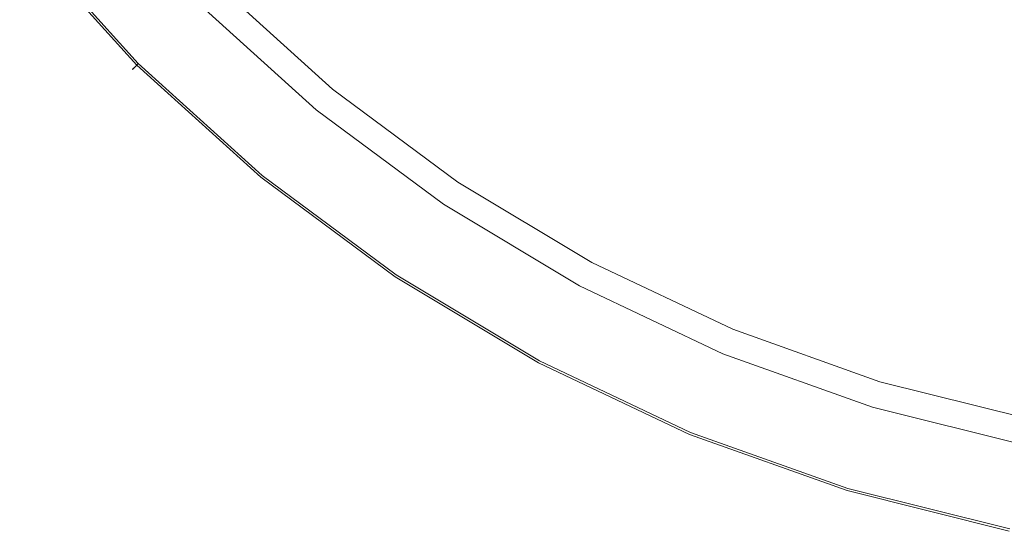
# Model space of a CAD drawing. Extents: x -230 to 230, y -460 to 0.
# Drawn here: x -178 to -45, y -456 to -386 of the extents above; entities that cross this region are included whole.
import ezdxf

# ---------------------------------------------------------------- set-up
doc = ezdxf.new("R2010")
doc.units = 0
doc.header["$LTSCALE"] = 500
doc.header["$MEASUREMENT"] = 0
doc.layers.add('CERAMIKA', color=253, linetype='Continuous')

msp = doc.modelspace()

# ---------------------------------------------------------------- linework, layer by layer
at = {"layer": 'CERAMIKA', "lineweight": 0}
for points, invisible_edges in [([(-59.5, -319.05), (-50.66, -352.31), (-79.04, -386.71), (-91.44, -366.85)], 15), ([(-20.89, -335.04), (-32.11, -391.42), (-54.92, -396.7), (-50.66, -352.31)], 15), ([(-101.83, -380.68, 65), (-87.46, -393.58, 65), (-71.76, -369.12, 65), (-82.96, -350.34, 65)], 15), ([(-50.66, -352.31), (-54.92, -396.7), (-72.02, -403.88), (-79.04, -386.71)], 15), ([(-170.89, -370.49, 0.1), (-157.65, -360.33), (-147.31, -377.31), (-157.11, -387.11, 0.1)], 15), ([(-130.33, -387.66), (-147.31, -377.31), (-133.08, -363.08), (-114.53, -363)], 15), ([(-129.25, -386.7, 65.23), (-119.04, -372.48, 65), (-134.58, -363.33, 65), (-144.55, -374.08, 65.23)], 15), ([(-111.54, -396.94), (-130.33, -387.66), (-114.53, -363), (-91.44, -366.85)], 15), ([(-111.54, -396.94), (-91.44, -366.85), (-79.04, -386.71), (-95.78, -410.74)], 15), ([(-170.66, -370.06, 154.69), (-156.12, -386.12, 154.69), (-154.64, -384.64, 154.22), (-169.04, -368.73, 154.22)], 15), ([(-87.46, -393.58, 65), (-72.84, -404.58, 65), (-65.52, -385.76, 65), (-71.76, -369.12, 65)], 15), ([(-170.89, -370.49, 0.1), (-157.11, -387.11, 0.1), (-161.02, -391.02, 0.39), (-176.01, -374.45, 0.39)], 15), ([(-172.6, -371.65, 154.82), (-157.89, -387.89, 154.82), (-156.12, -386.12, 154.69), (-170.66, -370.06, 154.69)], 15), ([(-172.6, -371.65, 154.82), (-174.54, -373.25, 154.58), (-159.67, -389.67, 154.58), (-157.89, -387.89, 154.82)], 15), ([(-174.54, -373.25, 154.58), (-176.16, -374.57, 153.94), (-161.15, -391.15, 153.94), (-159.67, -389.67, 154.58)], 15), ([(-112.59, -397.91, 65.23), (-101.83, -380.68, 65), (-119.04, -372.48, 65), (-129.25, -386.7, 65.23)], 15), ([(-35.76, -408.05, 65), (-29.13, -372.64, 65), (-49.87, -378.19, 65), (-54.88, -407.08, 65)], 15), ([(-177.13, -375.37, 152.89), (-162.04, -392.04, 152.89), (-161.15, -391.15, 153.94), (-176.16, -374.57, 153.94)], 15), ([(-176.01, -374.45, 0.39), (-161.02, -391.02, 0.39), (-161.83, -391.83, 0.98), (-176.9, -375.18, 0.98)], 15), ([(-129.25, -386.7, 65.23), (-144.55, -374.08, 65.23), (-149.38, -379.23, 65.93), (-134.01, -393.14, 65.93)], 15), ([(-177.62, -375.77, 149.4), (-177.78, -375.9, 141.48), (-162.63, -392.63, 141.48), (-162.49, -392.49, 149.4)], 15), ([(-177.69, -375.83, 5.37), (-162.55, -392.55, 5.37), (-162.63, -392.63, 13.2), (-177.78, -375.9, 13.2)], 13), ([(-177.78, -375.9, 141.48), (-177.78, -375.9, 127.12), (-162.63, -392.63, 127.12), (-162.63, -392.63, 141.48)], 15), ([(-177.78, -375.9, 13.2), (-162.63, -392.63, 13.2), (-162.63, -392.63, 27.49), (-177.78, -375.9, 27.49)], 13), ([(-177.78, -375.9, 77.28), (-177.78, -375.9, 50.26), (-162.63, -392.63, 50.26), (-162.63, -392.63, 77.28)], 11), ([(-177.78, -375.9, 50.26), (-177.78, -375.9, 27.49), (-162.63, -392.63, 27.49), (-162.63, -392.63, 50.26)], 11), ([(-177.78, -375.9, 77.28), (-162.63, -392.63, 77.28), (-162.63, -392.63, 104.31), (-177.78, -375.9, 104.31)], 13), ([(-177.78, -375.9, 104.31), (-162.63, -392.63, 104.31), (-162.63, -392.63, 127.12), (-177.78, -375.9, 127.12)], 13), ([(-177.69, -375.83, 5.37), (-177.43, -375.61, 1.97), (-162.31, -392.31, 1.97), (-162.55, -392.55, 5.37)], 11), ([(-177.62, -375.77, 149.4), (-162.49, -392.49, 149.4), (-162.04, -392.04, 152.89), (-177.13, -375.37, 152.89)], 11), ([(-177.43, -375.61, 1.97), (-176.9, -375.18, 0.98), (-161.83, -391.83, 0.98), (-162.31, -392.31, 1.97)], 9), ([(-140.49, -400.89, 0.1), (-157.11, -387.11, 0.1), (-147.31, -377.31), (-130.33, -387.66)], 15), ([(-54.88, -407.08, 65), (-49.87, -378.19, 65), (-65.52, -385.76, 65), (-72.84, -404.58, 65)], 15), ([(-134.01, -393.14, 65.93), (-149.38, -379.23, 65.93), (-151.27, -381.19, 67.32), (-135.7, -395.28, 67.32)], 15), ([(-136.72, -396.56, 69.65), (-135.7, -395.28, 67.32), (-151.27, -381.19, 67.32), (-152.4, -382.37, 69.65)], 9), ([(-112.59, -397.91, 65.23), (-95.79, -409.05, 65.23), (-87.46, -393.58, 65), (-101.83, -380.68, 65)], 15), ([(-137.23, -397.2, 73.33), (-136.72, -396.56, 69.65), (-152.4, -382.37, 69.65), (-152.97, -382.96, 73.33)], 11), ([(-137.93, -398.06, 153.44), (-153.75, -383.75, 153.44), (-154.64, -384.64, 154.22), (-138.73, -399.04, 154.22)], 15), ([(-137.53, -397.58, 152.42), (-153.3, -383.3, 152.42), (-153.75, -383.75, 153.44), (-137.93, -398.06, 153.44)], 11), ([(-137.53, -397.58, 152.42), (-137.4, -397.42, 151.25), (-153.15, -383.15, 151.25), (-153.3, -383.3, 152.42)], 15), ([(-137.23, -397.2, 73.33), (-152.97, -382.96, 73.33), (-153.15, -383.15, 78.81), (-137.4, -397.42, 78.81)], 13), ([(-137.4, -397.42, 147.46), (-153.15, -383.15, 147.46), (-153.15, -383.15, 148.75), (-137.4, -397.42, 148.75)], 13), ([(-137.4, -397.42, 148.75), (-153.15, -383.15, 148.75), (-153.15, -383.15, 150), (-137.4, -397.42, 150)], 13), ([(-137.4, -397.42, 147.46), (-137.4, -397.42, 146.08), (-153.15, -383.15, 146.08), (-153.15, -383.15, 147.46)], 11), ([(-137.4, -397.42, 146.08), (-137.4, -397.42, 144.57), (-153.15, -383.15, 144.57), (-153.15, -383.15, 146.08)], 11), ([(-137.4, -397.42, 151.25), (-137.4, -397.42, 150), (-153.15, -383.15, 150), (-153.15, -383.15, 151.25)], 15), ([(-137.4, -397.42, 78.81), (-153.15, -383.15, 78.81), (-153.15, -383.15, 86.52), (-137.4, -397.42, 86.52)], 13), ([(-137.4, -397.42, 140.31), (-153.15, -383.15, 140.31), (-153.15, -383.15, 142.89), (-137.4, -397.42, 142.89)], 15), ([(-137.4, -397.42, 142.89), (-153.15, -383.15, 142.89), (-153.15, -383.15, 144.57), (-137.4, -397.42, 144.57)], 15), ([(-137.4, -397.42, 140.31), (-137.4, -397.42, 136.09), (-153.15, -383.15, 136.09), (-153.15, -383.15, 140.31)], 15), ([(-137.4, -397.42, 136.09), (-137.4, -397.42, 129.5), (-153.15, -383.15, 129.5), (-153.15, -383.15, 136.09)], 15), ([(-137.4, -397.42, 108.46), (-153.15, -383.15, 108.46), (-153.15, -383.15, 119.81), (-137.4, -397.42, 119.81)], 15), ([(-137.4, -397.42, 119.81), (-153.15, -383.15, 119.81), (-153.15, -383.15, 129.5), (-137.4, -397.42, 129.5)], 15), ([(-137.4, -397.42, 108.46), (-137.4, -397.42, 96.88), (-153.15, -383.15, 96.88), (-153.15, -383.15, 108.46)], 15), ([(-137.4, -397.42, 96.88), (-137.4, -397.42, 86.52), (-153.15, -383.15, 86.52), (-153.15, -383.15, 96.88)], 15), ([(-140.06, -400.66, 154.69), (-138.73, -399.04, 154.22), (-154.64, -384.64, 154.22), (-156.12, -386.12, 154.69)], 15), ([(-141.65, -402.6, 154.82), (-140.06, -400.66, 154.69), (-156.12, -386.12, 154.69), (-157.89, -387.89, 154.82)], 15), ([(-140.49, -400.89, 0.1), (-144.45, -406.01, 0.39), (-161.02, -391.02, 0.39), (-157.11, -387.11, 0.1)], 15), ([(-141.65, -402.6, 154.82), (-157.89, -387.89, 154.82), (-159.67, -389.67, 154.58), (-143.25, -404.54, 154.58)], 15), ([(-122.38, -413.15, 0.1), (-140.49, -400.89, 0.1), (-130.33, -387.66), (-111.54, -396.94)], 15), ([(-112.59, -397.91, 65.23), (-129.25, -386.7, 65.23), (-134.01, -393.14, 65.93), (-117.35, -405.49, 65.93)], 15), ([(-95.78, -410.74), (-79.04, -386.71), (-72.02, -403.88), (-79.73, -422.47)], 15), ([(-143.25, -404.54, 154.58), (-159.67, -389.67, 154.58), (-161.15, -391.15, 153.94), (-144.57, -406.16, 153.94)], 15), ([(-145.61, -407.43, 1.97), (-162.31, -392.31, 1.97), (-161.83, -391.83, 0.98), (-145.18, -406.9, 0.98)], 11), ([(-145.37, -407.13, 152.89), (-144.57, -406.16, 153.94), (-161.15, -391.15, 153.94), (-162.04, -392.04, 152.89)], 15), ([(-144.45, -406.01, 0.39), (-145.18, -406.9, 0.98), (-161.83, -391.83, 0.98), (-161.02, -391.02, 0.39)], 15), ([(-39.17, -426.92), (-60.08, -425.53), (-54.92, -396.7), (-32.11, -391.42)], 15), ([(-145.77, -407.62, 149.4), (-162.49, -392.49, 149.4), (-162.63, -392.63, 141.48), (-145.9, -407.78, 141.48)], 13), ([(-145.83, -407.69, 5.37), (-145.9, -407.78, 13.2), (-162.63, -392.63, 13.2), (-162.55, -392.55, 5.37)], 15), ([(-145.9, -407.78, 141.48), (-162.63, -392.63, 141.48), (-162.63, -392.63, 127.12), (-145.9, -407.78, 127.12)], 13), ([(-145.9, -407.78, 13.2), (-145.9, -407.78, 27.49), (-162.63, -392.63, 27.49), (-162.63, -392.63, 13.2)], 15), ([(-145.9, -407.78, 77.28), (-145.9, -407.78, 104.31), (-162.63, -392.63, 104.31), (-162.63, -392.63, 77.28)], 15), ([(-145.9, -407.78, 104.31), (-145.9, -407.78, 127.12), (-162.63, -392.63, 127.12), (-162.63, -392.63, 104.31)], 15), ([(-145.9, -407.78, 77.28), (-162.63, -392.63, 77.28), (-162.63, -392.63, 50.26), (-145.9, -407.78, 50.26)], 15), ([(-145.9, -407.78, 50.26), (-162.63, -392.63, 50.26), (-162.63, -392.63, 27.49), (-145.9, -407.78, 27.49)], 15), ([(-145.83, -407.69, 5.37), (-162.55, -392.55, 5.37), (-162.31, -392.31, 1.97), (-145.61, -407.43, 1.97)], 15), ([(-145.77, -407.62, 149.4), (-145.37, -407.13, 152.89), (-162.04, -392.04, 152.89), (-162.49, -392.49, 149.4)], 9), ([(-117.35, -405.49, 65.93), (-134.01, -393.14, 65.93), (-135.7, -395.28, 67.32), (-118.84, -407.78, 67.32)], 15), ([(-95.79, -409.05, 65.23), (-78.23, -418.39, 65.23), (-72.84, -404.58, 65), (-87.46, -393.58, 65)], 15), ([(-119.73, -409.16, 69.65), (-118.84, -407.78, 67.32), (-135.7, -395.28, 67.32), (-136.72, -396.56, 69.65)], 13), ([(-120.17, -409.84, 73.33), (-137.23, -397.2, 73.33), (-137.4, -397.42, 78.81), (-120.32, -410.07, 78.81)], 15), ([(-120.17, -409.84, 73.33), (-119.73, -409.16, 69.65), (-136.72, -396.56, 69.65), (-137.23, -397.2, 73.33)], 15), ([(-122.38, -413.15, 0.1), (-111.54, -396.94), (-95.78, -410.74), (-104.12, -425.19, 0.1)], 15), ([(-60.08, -425.53), (-79.73, -422.47), (-72.02, -403.88), (-54.92, -396.7)], 15), ([(-120.79, -410.77, 153.44), (-137.93, -398.06, 153.44), (-138.73, -399.04, 154.22), (-121.48, -411.81, 154.22)], 15), ([(-120.44, -410.25, 152.42), (-137.53, -397.58, 152.42), (-137.93, -398.06, 153.44), (-120.79, -410.77, 153.44)], 11), ([(-120.44, -410.25, 152.42), (-120.32, -410.07, 151.25), (-137.4, -397.42, 151.25), (-137.53, -397.58, 152.42)], 15), ([(-120.32, -410.07, 147.46), (-137.4, -397.42, 147.46), (-137.4, -397.42, 148.75), (-120.32, -410.07, 148.75)], 15), ([(-120.32, -410.07, 148.75), (-137.4, -397.42, 148.75), (-137.4, -397.42, 150), (-120.32, -410.07, 150)], 15), ([(-120.32, -410.07, 147.46), (-120.32, -410.07, 146.08), (-137.4, -397.42, 146.08), (-137.4, -397.42, 147.46)], 15), ([(-120.32, -410.07, 146.08), (-120.32, -410.07, 144.57), (-137.4, -397.42, 144.57), (-137.4, -397.42, 146.08)], 15), ([(-120.32, -410.07, 151.25), (-120.32, -410.07, 150), (-137.4, -397.42, 150), (-137.4, -397.42, 151.25)], 15), ([(-120.32, -410.07, 78.81), (-137.4, -397.42, 78.81), (-137.4, -397.42, 86.52), (-120.32, -410.07, 86.52)], 15), ([(-120.32, -410.07, 140.31), (-137.4, -397.42, 140.31), (-137.4, -397.42, 142.89), (-120.32, -410.07, 142.89)], 15), ([(-120.32, -410.07, 142.89), (-137.4, -397.42, 142.89), (-137.4, -397.42, 144.57), (-120.32, -410.07, 144.57)], 15), ([(-120.32, -410.07, 140.31), (-120.32, -410.07, 136.09), (-137.4, -397.42, 136.09), (-137.4, -397.42, 140.31)], 15), ([(-120.32, -410.07, 136.09), (-120.32, -410.07, 129.5), (-137.4, -397.42, 129.5), (-137.4, -397.42, 136.09)], 15), ([(-120.32, -410.07, 108.46), (-137.4, -397.42, 108.46), (-137.4, -397.42, 119.81), (-120.32, -410.07, 119.81)], 15), ([(-120.32, -410.07, 119.81), (-137.4, -397.42, 119.81), (-137.4, -397.42, 129.5), (-120.32, -410.07, 129.5)], 15), ([(-120.32, -410.07, 108.46), (-120.32, -410.07, 96.88), (-137.4, -397.42, 96.88), (-137.4, -397.42, 108.46)], 15), ([(-120.32, -410.07, 96.88), (-120.32, -410.07, 86.52), (-137.4, -397.42, 86.52), (-137.4, -397.42, 96.88)], 15), ([(-112.59, -397.91, 65.23), (-117.35, -405.49, 65.93), (-99.58, -416.15, 65.93), (-95.79, -409.05, 65.23)], 15), ([(-122.65, -413.56, 154.69), (-121.48, -411.81, 154.22), (-138.73, -399.04, 154.22), (-140.06, -400.66, 154.69)], 15), ([(-122.38, -413.15, 0.1), (-126.5, -419.32, 0.39), (-144.45, -406.01, 0.39), (-140.49, -400.89, 0.1)], 15), ([(-124.04, -415.65, 154.82), (-122.65, -413.56, 154.69), (-140.06, -400.66, 154.69), (-141.65, -402.6, 154.82)], 15), ([(-124.04, -415.65, 154.82), (-141.65, -402.6, 154.82), (-143.25, -404.54, 154.58), (-125.44, -417.74, 154.58)], 15), ([(-125.44, -417.74, 154.58), (-143.25, -404.54, 154.58), (-144.57, -406.16, 153.94), (-126.61, -419.48, 153.94)], 15), ([(-59.25, -424.19, 65.23), (-54.88, -407.08, 65), (-72.84, -404.58, 65), (-78.23, -418.39, 65.23)], 15), ([(-127.3, -420.52, 152.89), (-126.61, -419.48, 153.94), (-144.57, -406.16, 153.94), (-145.37, -407.13, 152.89)], 15), ([(-126.5, -419.32, 0.39), (-127.13, -420.27, 0.98), (-145.18, -406.9, 0.98), (-144.45, -406.01, 0.39)], 15), ([(-117.35, -405.49, 65.93), (-118.84, -407.78, 67.32), (-100.83, -418.58, 67.32), (-99.58, -416.15, 65.93)], 15), ([(-127.65, -421.05, 149.4), (-145.77, -407.62, 149.4), (-145.9, -407.78, 141.48), (-127.77, -421.22, 141.48)], 15), ([(-127.71, -421.12, 5.37), (-127.77, -421.22, 13.2), (-145.9, -407.78, 13.2), (-145.83, -407.69, 5.37)], 15), ([(-127.77, -421.22, 141.48), (-145.9, -407.78, 141.48), (-145.9, -407.78, 127.12), (-127.77, -421.22, 127.12)], 15), ([(-127.77, -421.22, 13.2), (-127.77, -421.22, 27.49), (-145.9, -407.78, 27.49), (-145.9, -407.78, 13.2)], 15), ([(-127.77, -421.22, 77.28), (-127.77, -421.22, 104.31), (-145.9, -407.78, 104.31), (-145.9, -407.78, 77.28)], 15), ([(-127.77, -421.22, 104.31), (-127.77, -421.22, 127.12), (-145.9, -407.78, 127.12), (-145.9, -407.78, 104.31)], 15), ([(-127.77, -421.22, 77.28), (-145.9, -407.78, 77.28), (-145.9, -407.78, 50.26), (-127.77, -421.22, 50.26)], 15), ([(-127.77, -421.22, 50.26), (-145.9, -407.78, 50.26), (-145.9, -407.78, 27.49), (-127.77, -421.22, 27.49)], 15), ([(-127.71, -421.12, 5.37), (-145.83, -407.69, 5.37), (-145.61, -407.43, 1.97), (-127.51, -420.84, 1.97)], 15), ([(-127.65, -421.05, 149.4), (-127.3, -420.52, 152.89), (-145.37, -407.13, 152.89), (-145.77, -407.62, 149.4)], 13), ([(-127.51, -420.84, 1.97), (-145.61, -407.43, 1.97), (-145.18, -406.9, 0.98), (-127.13, -420.27, 0.98)], 11), ([(-119.73, -409.16, 69.65), (-101.59, -420.04, 69.65), (-100.83, -418.58, 67.32), (-118.84, -407.78, 67.32)], 11), ([(-39.53, -428.17, 65.23), (-35.76, -408.05, 65), (-54.88, -407.08, 65), (-59.25, -424.19, 65.23)], 15), ([(-120.17, -409.84, 73.33), (-101.97, -420.76, 73.33), (-101.59, -420.04, 69.65), (-119.73, -409.16, 69.65)], 15), ([(-95.79, -409.05, 65.23), (-99.58, -416.15, 65.93), (-80.84, -425.03, 65.93), (-78.23, -418.39, 65.23)], 15), ([(-120.44, -410.25, 152.42), (-120.79, -410.77, 153.44), (-102.49, -421.75, 153.44), (-102.19, -421.19, 152.42)], 13), ([(-120.44, -410.25, 152.42), (-102.19, -421.19, 152.42), (-102.09, -421.01, 151.25), (-120.32, -410.07, 151.25)], 15), ([(-120.17, -409.84, 73.33), (-120.32, -410.07, 78.81), (-102.09, -421.01, 78.81), (-101.97, -420.76, 73.33)], 15), ([(-120.32, -410.07, 147.46), (-120.32, -410.07, 148.75), (-102.09, -421.01, 148.75), (-102.09, -421.01, 147.46)], 15), ([(-120.32, -410.07, 148.75), (-120.32, -410.07, 150), (-102.09, -421.01, 150), (-102.09, -421.01, 148.75)], 15), ([(-120.32, -410.07, 147.46), (-102.09, -421.01, 147.46), (-102.09, -421.01, 146.08), (-120.32, -410.07, 146.08)], 15), ([(-120.32, -410.07, 146.08), (-102.09, -421.01, 146.08), (-102.09, -421.01, 144.57), (-120.32, -410.07, 144.57)], 15), ([(-120.32, -410.07, 151.25), (-102.09, -421.01, 151.25), (-102.09, -421.01, 150), (-120.32, -410.07, 150)], 15), ([(-120.32, -410.07, 78.81), (-120.32, -410.07, 86.52), (-102.09, -421.01, 86.52), (-102.09, -421.01, 78.81)], 15), ([(-120.32, -410.07, 140.31), (-120.32, -410.07, 142.89), (-102.09, -421.01, 142.89), (-102.09, -421.01, 140.31)], 15), ([(-120.32, -410.07, 142.89), (-120.32, -410.07, 144.57), (-102.09, -421.01, 144.57), (-102.09, -421.01, 142.89)], 15), ([(-120.32, -410.07, 140.31), (-102.09, -421.01, 140.31), (-102.09, -421.01, 136.09), (-120.32, -410.07, 136.09)], 15), ([(-120.32, -410.07, 136.09), (-102.09, -421.01, 136.09), (-102.09, -421.01, 129.5), (-120.32, -410.07, 129.5)], 15), ([(-120.32, -410.07, 108.46), (-120.32, -410.07, 119.81), (-102.09, -421.01, 119.81), (-102.09, -421.01, 108.46)], 15), ([(-120.32, -410.07, 119.81), (-120.32, -410.07, 129.5), (-102.09, -421.01, 129.5), (-102.09, -421.01, 119.81)], 15), ([(-120.32, -410.07, 108.46), (-102.09, -421.01, 108.46), (-102.09, -421.01, 96.88), (-120.32, -410.07, 96.88)], 15), ([(-120.32, -410.07, 96.88), (-102.09, -421.01, 96.88), (-102.09, -421.01, 86.52), (-120.32, -410.07, 86.52)], 15), ([(-120.79, -410.77, 153.44), (-121.48, -411.81, 154.22), (-103.08, -422.85, 154.22), (-102.49, -421.75, 153.44)], 15), ([(-104.12, -425.19, 0.1), (-95.78, -410.74), (-79.73, -422.47), (-85.03, -435.27, 0.1)], 15), ([(-122.65, -413.56, 154.69), (-104.07, -424.7, 154.69), (-103.08, -422.85, 154.22), (-121.48, -411.81, 154.22)], 15), ([(-122.38, -413.15, 0.1), (-104.12, -425.19, 0.1), (-107.33, -430.81, 0.39), (-126.5, -419.32, 0.39)], 15), ([(-124.04, -415.65, 154.82), (-105.25, -426.92, 154.82), (-104.07, -424.7, 154.69), (-122.65, -413.56, 154.69)], 15), ([(-124.04, -415.65, 154.82), (-125.44, -417.74, 154.58), (-106.44, -429.14, 154.58), (-105.25, -426.92, 154.82)], 15), ([(-99.58, -416.15, 65.93), (-100.83, -418.58, 67.32), (-81.86, -427.57, 67.32), (-80.84, -425.03, 65.93)], 15), ([(-125.44, -417.74, 154.58), (-126.61, -419.48, 153.94), (-107.43, -430.98, 153.94), (-106.44, -429.14, 154.58)], 15), ([(-59.25, -424.19, 65.23), (-78.23, -418.39, 65.23), (-80.84, -425.03, 65.93), (-61.32, -432, 65.93)], 15), ([(-127.3, -420.52, 152.89), (-108.02, -432.09, 152.89), (-107.43, -430.98, 153.94), (-126.61, -419.48, 153.94)], 15), ([(-126.5, -419.32, 0.39), (-107.33, -430.81, 0.39), (-107.87, -431.82, 0.98), (-127.13, -420.27, 0.98)], 15), ([(-101.59, -420.04, 69.65), (-82.48, -429.09, 69.65), (-81.86, -427.57, 67.32), (-100.83, -418.58, 67.32)], 11), ([(-127.65, -421.05, 149.4), (-127.77, -421.22, 141.48), (-108.41, -432.83, 141.48), (-108.31, -432.65, 149.4)], 15), ([(-127.71, -421.12, 5.37), (-127.51, -420.84, 1.97), (-108.2, -432.43, 1.97), (-108.36, -432.73, 5.37)], 15), ([(-127.65, -421.05, 149.4), (-108.31, -432.65, 149.4), (-108.02, -432.09, 152.89), (-127.3, -420.52, 152.89)], 11), ([(-127.51, -420.84, 1.97), (-127.13, -420.27, 0.98), (-107.87, -431.82, 0.98), (-108.2, -432.43, 1.97)], 13), ([(-102.19, -421.19, 152.42), (-82.97, -430.3, 152.42), (-82.89, -430.11, 151.25), (-102.09, -421.01, 151.25)], 15), ([(-101.97, -420.76, 73.33), (-102.09, -421.01, 78.81), (-82.89, -430.11, 78.81), (-82.78, -429.85, 73.33)], 15), ([(-102.09, -421.01, 147.46), (-102.09, -421.01, 148.75), (-82.89, -430.11, 148.75), (-82.89, -430.11, 147.46)], 15), ([(-102.09, -421.01, 148.75), (-102.09, -421.01, 150), (-82.89, -430.11, 150), (-82.89, -430.11, 148.75)], 15), ([(-102.09, -421.01, 147.46), (-82.89, -430.11, 147.46), (-82.89, -430.11, 146.08), (-102.09, -421.01, 146.08)], 15), ([(-102.09, -421.01, 146.08), (-82.89, -430.11, 146.08), (-82.89, -430.11, 144.57), (-102.09, -421.01, 144.57)], 15), ([(-102.09, -421.01, 151.25), (-82.89, -430.11, 151.25), (-82.89, -430.11, 150), (-102.09, -421.01, 150)], 15), ([(-102.09, -421.01, 78.81), (-102.09, -421.01, 86.52), (-82.89, -430.11, 86.52), (-82.89, -430.11, 78.81)], 15), ([(-102.09, -421.01, 140.31), (-102.09, -421.01, 142.89), (-82.89, -430.11, 142.89), (-82.89, -430.11, 140.31)], 15), ([(-102.09, -421.01, 142.89), (-102.09, -421.01, 144.57), (-82.89, -430.11, 144.57), (-82.89, -430.11, 142.89)], 15), ([(-102.09, -421.01, 140.31), (-82.89, -430.11, 140.31), (-82.89, -430.11, 136.09), (-102.09, -421.01, 136.09)], 15), ([(-102.09, -421.01, 136.09), (-82.89, -430.11, 136.09), (-82.89, -430.11, 129.5), (-102.09, -421.01, 129.5)], 15), ([(-102.09, -421.01, 108.46), (-102.09, -421.01, 119.81), (-82.89, -430.11, 119.81), (-82.89, -430.11, 108.46)], 15), ([(-102.09, -421.01, 119.81), (-102.09, -421.01, 129.5), (-82.89, -430.11, 129.5), (-82.89, -430.11, 119.81)], 15), ([(-102.09, -421.01, 108.46), (-82.89, -430.11, 108.46), (-82.89, -430.11, 96.88), (-102.09, -421.01, 96.88)], 15), ([(-102.09, -421.01, 96.88), (-82.89, -430.11, 96.88), (-82.89, -430.11, 86.52), (-102.09, -421.01, 86.52)], 15), ([(-101.97, -420.76, 73.33), (-82.78, -429.85, 73.33), (-82.48, -429.09, 69.65), (-101.59, -420.04, 69.65)], 15), ([(-127.71, -421.12, 5.37), (-108.36, -432.73, 5.37), (-108.41, -432.83, 13.2), (-127.77, -421.22, 13.2)], 15), ([(-127.77, -421.22, 141.48), (-127.77, -421.22, 127.12), (-108.41, -432.83, 127.12), (-108.41, -432.83, 141.48)], 15), ([(-127.77, -421.22, 13.2), (-108.41, -432.83, 13.2), (-108.41, -432.83, 27.49), (-127.77, -421.22, 27.49)], 15), ([(-127.77, -421.22, 77.28), (-127.77, -421.22, 50.26), (-108.41, -432.83, 50.26), (-108.41, -432.83, 77.28)], 15), ([(-127.77, -421.22, 50.26), (-127.77, -421.22, 27.49), (-108.41, -432.83, 27.49), (-108.41, -432.83, 50.26)], 15), ([(-127.77, -421.22, 77.28), (-108.41, -432.83, 77.28), (-108.41, -432.83, 104.31), (-127.77, -421.22, 104.31)], 15), ([(-127.77, -421.22, 104.31), (-108.41, -432.83, 104.31), (-108.41, -432.83, 127.12), (-127.77, -421.22, 127.12)], 15), ([(-102.49, -421.75, 153.44), (-103.08, -422.85, 154.22), (-83.69, -432.04, 154.22), (-83.21, -430.88, 153.44)], 15), ([(-102.19, -421.19, 152.42), (-102.49, -421.75, 153.44), (-83.21, -430.88, 153.44), (-82.97, -430.3, 152.42)], 13), ([(-104.07, -424.7, 154.69), (-84.49, -433.98, 154.69), (-83.69, -432.04, 154.22), (-103.08, -422.85, 154.22)], 15), ([(-64.4, -441.65, 0.1), (-85.03, -435.27, 0.1), (-79.73, -422.47), (-60.08, -425.53)], 15), ([(-105.25, -426.92, 154.82), (-85.45, -436.3, 154.82), (-84.49, -433.98, 154.69), (-104.07, -424.7, 154.69)], 15), ([(-61.32, -432, 65.93), (-80.84, -425.03, 65.93), (-81.86, -427.57, 67.32), (-62.1, -434.63, 67.32)], 15), ([(-39.53, -428.17, 65.23), (-59.25, -424.19, 65.23), (-61.32, -432, 65.93), (-41.21, -437.03, 65.93)], 15), ([(-104.12, -425.19, 0.1), (-85.03, -435.27, 0.1), (-87.14, -440.38, 0.39), (-107.33, -430.81, 0.39)], 15), ([(-42.97, -446.04, 0.1), (-64.4, -441.65, 0.1), (-60.08, -425.53), (-39.17, -426.92)], 15), ([(-105.25, -426.92, 154.82), (-106.44, -429.14, 154.58), (-86.41, -438.62, 154.58), (-85.45, -436.3, 154.82)], 15), ([(-62.56, -436.2, 69.65), (-62.1, -434.63, 67.32), (-81.86, -427.57, 67.32), (-82.48, -429.09, 69.65)], 13), ([(-106.44, -429.14, 154.58), (-107.43, -430.98, 153.94), (-87.22, -440.56, 153.94), (-86.41, -438.62, 154.58)], 15), ([(-62.93, -437.45, 152.42), (-82.97, -430.3, 152.42), (-83.21, -430.88, 153.44), (-63.11, -438.06, 153.44)], 11), ([(-62.93, -437.45, 152.42), (-62.87, -437.25, 151.25), (-82.89, -430.11, 151.25), (-82.97, -430.3, 152.42)], 15), ([(-62.79, -436.99, 73.33), (-82.78, -429.85, 73.33), (-82.89, -430.11, 78.81), (-62.87, -437.25, 78.81)], 15), ([(-62.87, -437.25, 147.46), (-82.89, -430.11, 147.46), (-82.89, -430.11, 148.75), (-62.87, -437.25, 148.75)], 15), ([(-62.87, -437.25, 148.75), (-82.89, -430.11, 148.75), (-82.89, -430.11, 150), (-62.87, -437.25, 150)], 15), ([(-62.87, -437.25, 147.46), (-62.87, -437.25, 146.08), (-82.89, -430.11, 146.08), (-82.89, -430.11, 147.46)], 15), ([(-62.87, -437.25, 146.08), (-62.87, -437.25, 144.57), (-82.89, -430.11, 144.57), (-82.89, -430.11, 146.08)], 15), ([(-62.87, -437.25, 151.25), (-62.87, -437.25, 150), (-82.89, -430.11, 150), (-82.89, -430.11, 151.25)], 15), ([(-62.87, -437.25, 78.81), (-82.89, -430.11, 78.81), (-82.89, -430.11, 86.52), (-62.87, -437.25, 86.52)], 15), ([(-62.87, -437.25, 140.31), (-82.89, -430.11, 140.31), (-82.89, -430.11, 142.89), (-62.87, -437.25, 142.89)], 15), ([(-62.87, -437.25, 142.89), (-82.89, -430.11, 142.89), (-82.89, -430.11, 144.57), (-62.87, -437.25, 144.57)], 15), ([(-62.87, -437.25, 140.31), (-62.87, -437.25, 136.09), (-82.89, -430.11, 136.09), (-82.89, -430.11, 140.31)], 15), ([(-62.87, -437.25, 136.09), (-62.87, -437.25, 129.5), (-82.89, -430.11, 129.5), (-82.89, -430.11, 136.09)], 15), ([(-62.87, -437.25, 108.46), (-82.89, -430.11, 108.46), (-82.89, -430.11, 119.81), (-62.87, -437.25, 119.81)], 15), ([(-62.87, -437.25, 119.81), (-82.89, -430.11, 119.81), (-82.89, -430.11, 129.5), (-62.87, -437.25, 129.5)], 15), ([(-62.87, -437.25, 108.46), (-62.87, -437.25, 96.88), (-82.89, -430.11, 96.88), (-82.89, -430.11, 108.46)], 15), ([(-62.87, -437.25, 96.88), (-62.87, -437.25, 86.52), (-82.89, -430.11, 86.52), (-82.89, -430.11, 96.88)], 15), ([(-62.79, -436.99, 73.33), (-62.56, -436.2, 69.65), (-82.48, -429.09, 69.65), (-82.78, -429.85, 73.33)], 15), ([(-108.02, -432.09, 152.89), (-87.7, -441.72, 152.89), (-87.22, -440.56, 153.94), (-107.43, -430.98, 153.94)], 15), ([(-107.33, -430.81, 0.39), (-87.14, -440.38, 0.39), (-87.58, -441.44, 0.98), (-107.87, -431.82, 0.98)], 15), ([(-63.11, -438.06, 153.44), (-83.21, -430.88, 153.44), (-83.69, -432.04, 154.22), (-63.48, -439.26, 154.22)], 15), ([(-108.31, -432.65, 149.4), (-108.41, -432.83, 141.48), (-88.02, -442.49, 141.48), (-87.94, -442.3, 149.4)], 15), ([(-108.36, -432.73, 5.37), (-87.97, -442.39, 5.37), (-88.02, -442.49, 13.2), (-108.41, -432.83, 13.2)], 15), ([(-108.41, -432.83, 141.48), (-108.41, -432.83, 127.12), (-88.02, -442.49, 127.12), (-88.02, -442.49, 141.48)], 15), ([(-108.41, -432.83, 13.2), (-88.02, -442.49, 13.2), (-88.02, -442.49, 27.49), (-108.41, -432.83, 27.49)], 15), ([(-108.41, -432.83, 77.28), (-108.41, -432.83, 50.26), (-88.02, -442.49, 50.26), (-88.02, -442.49, 77.28)], 15), ([(-108.41, -432.83, 50.26), (-108.41, -432.83, 27.49), (-88.02, -442.49, 27.49), (-88.02, -442.49, 50.26)], 15), ([(-108.41, -432.83, 77.28), (-88.02, -442.49, 77.28), (-88.02, -442.49, 104.31), (-108.41, -432.83, 104.31)], 15), ([(-108.41, -432.83, 104.31), (-88.02, -442.49, 104.31), (-88.02, -442.49, 127.12), (-108.41, -432.83, 127.12)], 15), ([(-108.36, -432.73, 5.37), (-108.2, -432.43, 1.97), (-87.84, -442.07, 1.97), (-87.97, -442.39, 5.37)], 15), ([(-108.31, -432.65, 149.4), (-87.94, -442.3, 149.4), (-87.7, -441.72, 152.89), (-108.02, -432.09, 152.89)], 11), ([(-108.2, -432.43, 1.97), (-107.87, -431.82, 0.98), (-87.58, -441.44, 0.98), (-87.84, -442.07, 1.97)], 13), ([(-64.09, -441.26, 154.69), (-63.48, -439.26, 154.22), (-83.69, -432.04, 154.22), (-84.49, -433.98, 154.69)], 15), ([(-41.21, -437.03, 65.93), (-61.32, -432, 65.93), (-62.1, -434.63, 67.32), (-41.73, -439.72, 67.32)], 15), ([(-64.82, -443.67, 154.82), (-64.09, -441.26, 154.69), (-84.49, -433.98, 154.69), (-85.45, -436.3, 154.82)], 15), ([(-64.4, -441.65, 0.1), (-66.1, -447.89, 0.39), (-87.14, -440.38, 0.39), (-85.03, -435.27, 0.1)], 15), ([(-42.04, -441.33, 69.65), (-41.73, -439.72, 67.32), (-62.1, -434.63, 67.32), (-62.56, -436.2, 69.65)], 13), ([(-64.82, -443.67, 154.82), (-85.45, -436.3, 154.82), (-86.41, -438.62, 154.58), (-65.55, -446.07, 154.58)], 15), ([(-42.2, -442.14, 73.33), (-42.04, -441.33, 69.65), (-62.56, -436.2, 69.65), (-62.79, -436.99, 73.33)], 15), ([(-42.41, -443.23, 153.44), (-63.11, -438.06, 153.44), (-63.48, -439.26, 154.22), (-42.66, -444.46, 154.22)], 15), ([(-42.29, -442.62, 152.42), (-62.93, -437.45, 152.42), (-63.11, -438.06, 153.44), (-42.41, -443.23, 153.44)], 11), ([(-42.29, -442.62, 152.42), (-42.25, -442.41, 151.25), (-62.87, -437.25, 151.25), (-62.93, -437.45, 152.42)], 15), ([(-42.2, -442.14, 73.33), (-62.79, -436.99, 73.33), (-62.87, -437.25, 78.81), (-42.25, -442.41, 78.81)], 15), ([(-42.25, -442.41, 147.46), (-62.87, -437.25, 147.46), (-62.87, -437.25, 148.75), (-42.25, -442.41, 148.75)], 15), ([(-42.25, -442.41, 148.75), (-62.87, -437.25, 148.75), (-62.87, -437.25, 150), (-42.25, -442.41, 150)], 15), ([(-42.25, -442.41, 147.46), (-42.25, -442.41, 146.08), (-62.87, -437.25, 146.08), (-62.87, -437.25, 147.46)], 15), ([(-42.25, -442.41, 146.08), (-42.25, -442.41, 144.57), (-62.87, -437.25, 144.57), (-62.87, -437.25, 146.08)], 15), ([(-42.25, -442.41, 151.25), (-42.25, -442.41, 150), (-62.87, -437.25, 150), (-62.87, -437.25, 151.25)], 15), ([(-42.25, -442.41, 78.81), (-62.87, -437.25, 78.81), (-62.87, -437.25, 86.52), (-42.25, -442.41, 86.52)], 15), ([(-42.25, -442.41, 140.31), (-62.87, -437.25, 140.31), (-62.87, -437.25, 142.89), (-42.25, -442.41, 142.89)], 15), ([(-42.25, -442.41, 142.89), (-62.87, -437.25, 142.89), (-62.87, -437.25, 144.57), (-42.25, -442.41, 144.57)], 15), ([(-42.25, -442.41, 140.31), (-42.25, -442.41, 136.09), (-62.87, -437.25, 136.09), (-62.87, -437.25, 140.31)], 15), ([(-42.25, -442.41, 136.09), (-42.25, -442.41, 129.5), (-62.87, -437.25, 129.5), (-62.87, -437.25, 136.09)], 15), ([(-42.25, -442.41, 108.46), (-62.87, -437.25, 108.46), (-62.87, -437.25, 119.81), (-42.25, -442.41, 119.81)], 15), ([(-42.25, -442.41, 119.81), (-62.87, -437.25, 119.81), (-62.87, -437.25, 129.5), (-42.25, -442.41, 129.5)], 15), ([(-42.25, -442.41, 108.46), (-42.25, -442.41, 96.88), (-62.87, -437.25, 96.88), (-62.87, -437.25, 108.46)], 15), ([(-42.25, -442.41, 96.88), (-42.25, -442.41, 86.52), (-62.87, -437.25, 86.52), (-62.87, -437.25, 96.88)], 15), ([(-65.55, -446.07, 154.58), (-86.41, -438.62, 154.58), (-87.22, -440.56, 153.94), (-66.16, -448.08, 153.94)], 15), ([(-43.07, -446.52, 154.69), (-42.66, -444.46, 154.22), (-63.48, -439.26, 154.22), (-64.09, -441.26, 154.69)], 15), ([(-66.52, -449.28, 152.89), (-66.16, -448.08, 153.94), (-87.22, -440.56, 153.94), (-87.7, -441.72, 152.89)], 15), ([(-66.1, -447.89, 0.39), (-66.43, -448.99, 0.98), (-87.58, -441.44, 0.98), (-87.14, -440.38, 0.39)], 15), ([(-66.73, -449.97, 5.37), (-87.97, -442.39, 5.37), (-87.84, -442.07, 1.97), (-66.63, -449.64, 1.97)], 15), ([(-66.7, -449.88, 149.4), (-66.52, -449.28, 152.89), (-87.7, -441.72, 152.89), (-87.94, -442.3, 149.4)], 13), ([(-66.63, -449.64, 1.97), (-87.84, -442.07, 1.97), (-87.58, -441.44, 0.98), (-66.43, -448.99, 0.98)], 11), ([(-42.97, -446.04, 0.1), (-44.42, -453.32, 0.39), (-66.1, -447.89, 0.39), (-64.4, -441.65, 0.1)], 15), ([(-43.56, -448.98, 154.82), (-43.07, -446.52, 154.69), (-64.09, -441.26, 154.69), (-64.82, -443.67, 154.82)], 15), ([(-66.7, -449.88, 149.4), (-87.94, -442.3, 149.4), (-88.02, -442.49, 141.48), (-66.76, -450.08, 141.48)], 15), ([(-66.73, -449.97, 5.37), (-66.76, -450.08, 13.2), (-88.02, -442.49, 13.2), (-87.97, -442.39, 5.37)], 15), ([(-66.76, -450.08, 141.48), (-88.02, -442.49, 141.48), (-88.02, -442.49, 127.12), (-66.76, -450.08, 127.12)], 15), ([(-66.76, -450.08, 13.2), (-66.76, -450.08, 27.49), (-88.02, -442.49, 27.49), (-88.02, -442.49, 13.2)], 15), ([(-66.76, -450.08, 77.28), (-66.76, -450.08, 104.31), (-88.02, -442.49, 104.31), (-88.02, -442.49, 77.28)], 15), ([(-66.76, -450.08, 104.31), (-66.76, -450.08, 127.12), (-88.02, -442.49, 127.12), (-88.02, -442.49, 104.31)], 15), ([(-66.76, -450.08, 77.28), (-88.02, -442.49, 77.28), (-88.02, -442.49, 50.26), (-66.76, -450.08, 50.26)], 15), ([(-66.76, -450.08, 50.26), (-88.02, -442.49, 50.26), (-88.02, -442.49, 27.49), (-66.76, -450.08, 27.49)], 15), ([(-43.56, -448.98, 154.82), (-64.82, -443.67, 154.82), (-65.55, -446.07, 154.58), (-44.05, -451.45, 154.58)], 15), ([(-44.05, -451.45, 154.58), (-65.55, -446.07, 154.58), (-66.16, -448.08, 153.94), (-44.46, -453.5, 153.94)], 15), ([(-44.7, -454.74, 152.89), (-44.46, -453.5, 153.94), (-66.16, -448.08, 153.94), (-66.52, -449.28, 152.89)], 15), ([(-44.42, -453.32, 0.39), (-44.64, -454.44, 0.98), (-66.43, -448.99, 0.98), (-66.1, -447.89, 0.39)], 15), ([(-44.83, -455.35, 149.4), (-66.7, -449.88, 149.4), (-66.76, -450.08, 141.48), (-44.87, -455.56, 141.48)], 15), ([(-44.84, -455.45, 5.37), (-44.87, -455.56, 13.2), (-66.76, -450.08, 13.2), (-66.73, -449.97, 5.37)], 15), ([(-44.87, -455.56, 141.48), (-66.76, -450.08, 141.48), (-66.76, -450.08, 127.12), (-44.87, -455.56, 127.12)], 15), ([(-44.87, -455.56, 13.2), (-44.87, -455.56, 27.49), (-66.76, -450.08, 27.49), (-66.76, -450.08, 13.2)], 15), ([(-44.87, -455.56, 77.28), (-44.87, -455.56, 104.31), (-66.76, -450.08, 104.31), (-66.76, -450.08, 77.28)], 15), ([(-44.87, -455.56, 104.31), (-44.87, -455.56, 127.12), (-66.76, -450.08, 127.12), (-66.76, -450.08, 104.31)], 15), ([(-44.87, -455.56, 77.28), (-66.76, -450.08, 77.28), (-66.76, -450.08, 50.26), (-44.87, -455.56, 50.26)], 15), ([(-44.87, -455.56, 50.26), (-66.76, -450.08, 50.26), (-66.76, -450.08, 27.49), (-44.87, -455.56, 27.49)], 15), ([(-44.84, -455.45, 5.37), (-66.73, -449.97, 5.37), (-66.63, -449.64, 1.97), (-44.78, -455.11, 1.97)], 15), ([(-44.83, -455.35, 149.4), (-44.7, -454.74, 152.89), (-66.52, -449.28, 152.89), (-66.7, -449.88, 149.4)], 13), ([(-44.78, -455.11, 1.97), (-66.63, -449.64, 1.97), (-66.43, -448.99, 0.98), (-44.64, -454.44, 0.98)], 11)]:
    msp.add_3dface(points, dxfattribs=dict(at, invisible_edges=invisible_edges))

doc.saveas('drawing.dxf')
